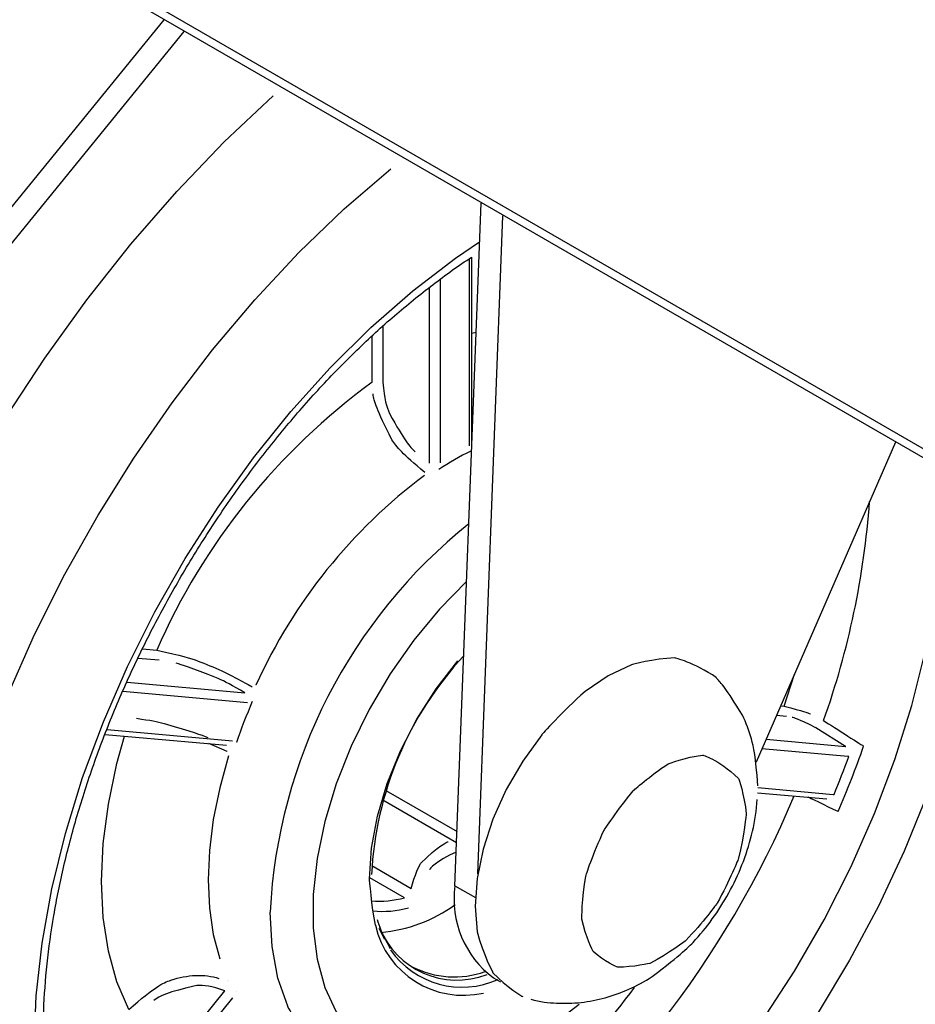
# Model space of a CAD drawing. Extents: x -80 to 418, y -365 to -31.
# Drawn here: x 163 to 167, y -239 to -235 of the extents above; entities that cross this region are included whole.
import ezdxf

# ---------------------------------------------------------------- set-up
doc = ezdxf.new("R2010")
doc.units = 0
doc.header["$MEASUREMENT"] = 0
doc.layers.add('Layer 1', color=7, linetype='Continuous')

# ---------------------------------------------------------------- blocks, each defined once
blk = doc.blocks.new('block 4270')
at = {"layer": 'Layer 1', "color": 7, "lineweight": 30, "true_color": 0xffffff}
blk.add_lwpolyline([(158.2809, -231.618), (183.5001, -246.1767)], dxfattribs=at)
blk = doc.blocks.new('block 6246')
at = {"layer": 'Layer 1', "color": 7, "lineweight": 30, "true_color": 0xffffff}
blk.add_lwpolyline([(183.4792, -246.1306), (158.26, -231.5719)], dxfattribs=at)
blk = doc.blocks.new('block 14978')
at = {"layer": 'Layer 1', "color": 7, "lineweight": 30, "true_color": 0xffffff}
blk.add_open_spline([(165.1446, -238.519), (165.18, -238.5307), (165.2118, -238.5333), (165.2435, -238.5345), (165.2748, -238.5356), (165.306, -238.5352), (165.3368, -238.5319), (165.368, -238.5286), (165.3989, -238.5225), (165.4291, -238.5141), (165.4601, -238.5055), (165.4904, -238.4945), (165.5197, -238.4813), (165.5504, -238.4676), (165.58, -238.4515), (165.6085, -238.4334), (165.7229, -238.3458), (165.7499, -238.3196), (165.7753, -238.2915), (165.8011, -238.263), (165.8253, -238.2326), (165.8475, -238.2007), (165.87, -238.1686), (165.8905, -238.135), (165.9089, -238.1003), (165.9276, -238.0652), (165.944, -238.029), (165.9579, -237.9921), (165.9722, -237.9543), (165.9838, -237.9159), (165.9928, -237.8771), (166.0022, -237.837), (166.0086, -237.7965), (166.0112, -237.7561)], degree=3, knots=[0, 0, 0, 0, 1, 1, 1, 2, 2, 2, 3, 3, 3, 4, 4, 4, 5, 5, 5, 6, 6, 6, 7, 7, 7, 8, 8, 8, 9, 9, 9, 10, 10, 10, 11, 11, 11, 11], dxfattribs=at)
blk = doc.blocks.new('block 14979')
at = {"layer": 'Layer 1', "color": 7, "lineweight": 30, "true_color": 0xffffff}
blk.add_open_spline([(166.0132, -237.7029), (166.0049, -237.5891), (165.9982, -237.556), (165.9888, -237.5238), (165.9798, -237.4926), (165.9684, -237.4622), (165.9546, -237.4328), (165.8909, -237.3297), (165.8732, -237.3103), (165.8555, -237.2908)], degree=3, knots=[0, 0, 0, 0, 1, 1, 1, 2, 2, 2, 3, 3, 3, 3], dxfattribs=at)
blk = doc.blocks.new('block 14980')
at = {"layer": 'Layer 1', "color": 7, "lineweight": 30, "true_color": 0xffffff}
blk.add_lwpolyline([(164.5898, -237.7211), (164.8624, -237.8784)], dxfattribs=at)
blk = doc.blocks.new('block 14981')
at = {"layer": 'Layer 1', "color": 7, "lineweight": 30, "true_color": 0xffffff}
blk.add_open_spline([(163.3648, -240.7875), (163.4106, -240.7977), (163.4563, -240.8078), (163.5029, -240.8152), (163.5596, -240.8242), (163.6174, -240.8291), (163.6757, -240.8315), (163.7348, -240.8338), (163.7943, -240.8336), (163.8542, -240.8304), (163.9151, -240.8272), (163.9763, -240.8209), (164.0378, -240.8118), (164.1003, -240.8026), (164.1629, -240.7904), (164.2257, -240.7755), (164.2894, -240.7603), (164.3531, -240.7423), (164.4169, -240.7214), (164.4814, -240.7004), (164.5459, -240.6765), (164.6103, -240.6498), (164.6751, -240.623), (164.7399, -240.5933), (164.8044, -240.561), (164.8693, -240.5286), (164.9339, -240.4935), (164.9982, -240.4558), (165.0627, -240.418), (165.1268, -240.3776), (165.1904, -240.3347), (165.2541, -240.2919), (165.3173, -240.2465), (165.3799, -240.1988), (165.4424, -240.1512), (165.5044, -240.1012), (165.5657, -240.049), (165.6268, -239.9969), (165.6873, -239.9426), (165.7469, -239.8862), (165.8064, -239.8299), (165.8651, -239.7715), (165.9228, -239.7113), (165.9804, -239.6511), (166.037, -239.589), (166.0925, -239.5252), (166.148, -239.4615), (166.2023, -239.396), (166.2554, -239.329), (166.3084, -239.2621), (166.3602, -239.1936), (166.4107, -239.1237), (166.461, -239.0539), (166.5101, -238.9826), (166.5576, -238.9102), (166.6051, -238.8379), (166.6512, -238.7643), (166.6956, -238.6897), (166.74, -238.6152), (166.7829, -238.5396), (166.824, -238.4632), (166.8651, -238.3868), (166.9045, -238.3096), (166.9421, -238.2318), (166.9797, -238.1539), (167.0155, -238.0754), (167.0494, -237.9966), (167.0833, -237.9176), (167.1153, -237.8382), (167.1453, -237.7587), (167.1754, -237.679), (167.2034, -237.5991), (167.2293, -237.5192), (167.2552, -237.4392), (167.279, -237.3591), (167.3009, -237.2792), (167.3229, -237.1991), (167.343, -237.1192), (167.3597, -237.0398), (167.371, -236.9863), (167.3807, -236.9331), (167.3903, -236.8798)], degree=3, knots=[0, 0, 0, 0, 1, 1, 1, 2, 2, 2, 3, 3, 3, 4, 4, 4, 5, 5, 5, 6, 6, 6, 7, 7, 7, 8, 8, 8, 9, 9, 9, 10, 10, 10, 11, 11, 11, 12, 12, 12, 13, 13, 13, 14, 14, 14, 15, 15, 15, 16, 16, 16, 17, 17, 17, 18, 18, 18, 19, 19, 19, 20, 20, 20, 21, 21, 21, 22, 22, 22, 23, 23, 23, 24, 24, 24, 25, 25, 25, 26, 26, 26, 27, 27, 27, 27], dxfattribs=at)
blk = doc.blocks.new('block 14985')
at = {"layer": 'Layer 1', "color": 7, "lineweight": 30, "true_color": 0xffffff}
blk.add_open_spline([(163.7123, -239.7015), (163.6279, -239.6418), (163.599, -239.6136), (163.5715, -239.5832), (163.5443, -239.5531), (163.5184, -239.5207), (163.4944, -239.4857), (163.4706, -239.4511), (163.4487, -239.4139), (163.4286, -239.3742), (163.4087, -239.335), (163.3906, -239.2935), (163.3745, -239.2497), (163.3585, -239.2063), (163.3444, -239.1607), (163.3322, -239.113), (163.3202, -239.0656), (163.3101, -239.0162), (163.3021, -238.965), (163.2941, -238.9139), (163.2882, -238.861), (163.2843, -238.8066), (163.2808, -238.757), (163.2791, -238.7061), (163.2791, -238.6541), (163.2791, -238.6242), (163.2797, -238.594), (163.2808, -238.5634), (163.283, -238.5049), (163.2874, -238.4452), (163.2939, -238.3845), (163.3003, -238.3237), (163.309, -238.2619), (163.3197, -238.1994), (163.3304, -238.1368), (163.3432, -238.0734), (163.3581, -238.0095), (163.373, -237.9456), (163.39, -237.8811), (163.409, -237.8164), (163.428, -237.7516), (163.449, -237.6866), (163.472, -237.6215), (163.4949, -237.5564), (163.5198, -237.4913), (163.5466, -237.4264), (163.5734, -237.3615), (163.602, -237.2968), (163.6323, -237.2326), (163.6627, -237.1684), (163.6948, -237.1047), (163.7285, -237.0417), (163.7623, -236.9787), (163.7976, -236.9164), (163.8345, -236.8551), (163.8713, -236.7938), (163.9096, -236.7334), (163.9493, -236.6743), (163.9889, -236.6152), (164.0299, -236.5572), (164.0721, -236.5007), (164.1143, -236.4442), (164.1576, -236.3891), (164.202, -236.3357), (164.2463, -236.2823), (164.2916, -236.2305), (164.3378, -236.1805), (164.3839, -236.1306), (164.4308, -236.0825), (164.4784, -236.0364), (164.526, -235.9903), (164.5742, -235.9461), (164.6228, -235.9044), (164.6714, -235.8627), (164.7205, -235.8233), (164.7698, -235.7855), (164.819, -235.7477), (164.8685, -235.7113), (164.918, -235.6805)], degree=3, knots=[0, 0, 0, 0, 1, 1, 1, 2, 2, 2, 3, 3, 3, 4, 4, 4, 5, 5, 5, 6, 6, 6, 7, 7, 7, 8, 8, 8, 9, 9, 9, 10, 10, 10, 11, 11, 11, 12, 12, 12, 13, 13, 13, 14, 14, 14, 15, 15, 15, 16, 16, 16, 17, 17, 17, 18, 18, 18, 19, 19, 19, 20, 20, 20, 21, 21, 21, 22, 22, 22, 23, 23, 23, 24, 24, 24, 25, 25, 25, 26, 26, 26, 26], dxfattribs=at)
blk = doc.blocks.new('block 14986')
at = {"layer": 'Layer 1', "color": 7, "lineweight": 30, "true_color": 0xffffff}
blk.add_lwpolyline([(163.516, -237.5063), (163.9801, -237.5478)], dxfattribs=at)
blk = doc.blocks.new('block 14989')
at = {"layer": 'Layer 1', "color": 7, "lineweight": 30, "true_color": 0xffffff}
blk.add_lwpolyline([(164.919, -236.3904), (164.919, -235.6799)], dxfattribs=at)
blk = doc.blocks.new('block 14990')
at = {"layer": 'Layer 1', "color": 7, "lineweight": 30, "true_color": 0xffffff}
blk.add_open_spline([(164.6076, -238.3265), (164.5726, -238.2645), (164.5655, -238.2404), (164.5584, -238.2164)], degree=3, dxfattribs=at)
blk = doc.blocks.new('block 14991')
at = {"layer": 'Layer 1', "color": 7, "lineweight": 30, "true_color": 0xffffff}
blk.add_lwpolyline([(164.53, -238.0845), (164.53, -238.0845)], dxfattribs=at)
blk = doc.blocks.new('block 14995')
at = {"layer": 'Layer 1', "color": 7, "lineweight": 30, "true_color": 0xffffff}
blk.add_lwpolyline([(164.8608, -237.9208), (164.5786, -237.7578)], dxfattribs=at)
blk = doc.blocks.new('block 14997')
at = {"layer": 'Layer 1', "color": 7, "lineweight": 30, "true_color": 0xffffff}
blk.add_lwpolyline([(166.0122, -237.7295), (166.2778, -237.7533)], dxfattribs=at)
blk = doc.blocks.new('block 15000')
at = {"layer": 'Layer 1', "color": 7, "lineweight": 30, "true_color": 0xffffff}
blk.add_lwpolyline([(165.0014, -238.4378), (165.0288, -238.4536)], dxfattribs=at)
blk = doc.blocks.new('block 15002')
at = {"layer": 'Layer 1', "color": 7, "lineweight": 30, "true_color": 0xffffff}
blk.add_lwpolyline([(163.7399, -234.7725), (163.0636, -235.6025)], dxfattribs=at)
blk = doc.blocks.new('block 15003')
at = {"layer": 'Layer 1', "color": 7, "lineweight": 30, "true_color": 0xffffff}
blk.add_lwpolyline([(163.8169, -234.8169), (163.115, -235.6783)], dxfattribs=at)
blk = doc.blocks.new('block 15027')
at = {"layer": 'Layer 1', "color": 7, "lineweight": 30, "true_color": 0xffffff}
blk.add_open_spline([(165.8557, -237.2893), (165.7683, -237.2305), (165.6955, -237.2137), (165.6955, -237.2137), (165.6151, -237.2168), (165.5293, -237.2398), (165.5293, -237.2398), (165.5293, -237.2398), (165.4409, -237.2819), (165.4409, -237.2819), (165.4409, -237.2819), (165.3524, -237.3419), (165.3524, -237.3419), (165.2667, -237.418), (165.1862, -237.5077), (165.1862, -237.5077), (165.1862, -237.5077), (165.1135, -237.6085), (165.1135, -237.6085), (165.1135, -237.6085), (165.0507, -237.7173), (165.0507, -237.7173), (165.0507, -237.7173), (164.9998, -237.8306), (164.9998, -237.8306), (164.9998, -237.8306), (164.9623, -237.9452), (164.9623, -237.9452), (164.9623, -237.9452), (164.9393, -238.0575), (164.9393, -238.0575), (164.9393, -238.0575), (164.9315, -238.1641), (164.9315, -238.1641), (164.9315, -238.1641), (164.9393, -238.2618), (164.9393, -238.2618), (164.9623, -238.3475), (164.9998, -238.4188), (164.9998, -238.4188), (165.0507, -238.4734), (165.1135, -238.5096), (165.1135, -238.5096)], degree=3, knots=[0, 0, 0, 0, 1, 1, 1, 2, 2, 2, 3, 3, 3, 4, 4, 4, 5, 5, 5, 6, 6, 6, 7, 7, 7, 8, 8, 8, 9, 9, 9, 10, 10, 10, 11, 11, 11, 12, 12, 12, 13, 13, 13, 14, 14, 14, 14], dxfattribs=at)
blk = doc.blocks.new('block 15028')
at = {"layer": 'Layer 1', "color": 7, "lineweight": 30, "true_color": 0xffffff}
blk.add_open_spline([(165.9688, -237.8107), (165.9615, -237.7366), (165.9397, -237.6746), (165.9397, -237.6746), (165.8576, -237.5973), (165.8012, -237.5857), (165.8012, -237.5857), (165.7378, -237.5931), (165.6705, -237.6192), (165.6705, -237.6192), (165.6024, -237.6628), (165.5367, -237.7218), (165.5367, -237.7218), (165.4764, -237.7935), (165.4244, -237.8745), (165.4244, -237.8745), (165.3831, -237.961), (165.3545, -238.049), (165.3545, -238.049), (165.3398, -238.1344), (165.3398, -238.2132), (165.3398, -238.2132), (165.3545, -238.2817), (165.3831, -238.3366), (165.3831, -238.3366), (165.4244, -238.3755), (165.4764, -238.3965), (165.4764, -238.3965), (165.5367, -238.3986), (165.6024, -238.3817), (165.6024, -238.3817), (165.6705, -238.3466), (165.7378, -238.295), (165.7378, -238.295), (165.8012, -238.2293), (165.8576, -238.1525), (165.8576, -238.1525), (165.9045, -238.0682), (165.9397, -237.9805), (165.9397, -237.9805), (165.9615, -237.8932), (165.9688, -237.8107), (165.9688, -237.8107)], degree=3, knots=[0, 0, 0, 0, 1, 1, 1, 2, 2, 2, 3, 3, 3, 4, 4, 4, 5, 5, 5, 6, 6, 6, 7, 7, 7, 8, 8, 8, 9, 9, 9, 10, 10, 10, 11, 11, 11, 12, 12, 12, 13, 13, 13, 14, 14, 14, 14], dxfattribs=at)
blk = doc.blocks.new('block 15032')
at = {"layer": 'Layer 1', "color": 7, "lineweight": 30, "true_color": 0xffffff}
blk.add_open_spline([(166.3208, -237.8019), (166.3561, -237.7194), (166.3886, -237.6358), (166.4181, -237.5511)], degree=3, dxfattribs=at)
blk = doc.blocks.new('block 15033')
at = {"layer": 'Layer 1', "color": 7, "lineweight": 30, "true_color": 0xffffff}
blk.add_open_spline([(166.2649, -237.4536), (166.3076, -237.4807), (166.4181, -237.5511), (166.4181, -237.5511)], degree=3, dxfattribs=at)
blk = doc.blocks.new('block 15034')
at = {"layer": 'Layer 1', "color": 7, "lineweight": 30, "true_color": 0xffffff}
blk.add_open_spline([(164.5373, -236.1591), (164.1767, -236.4219), (163.8924, -236.7756), (163.7132, -237.1842)], degree=3, dxfattribs=at)
blk = doc.blocks.new('block 15035')
at = {"layer": 'Layer 1', "color": 7, "lineweight": 30, "true_color": 0xffffff}
blk.add_lwpolyline([(164.0037, -237.5304), (164.0037, -237.5304)], dxfattribs=at)
blk = doc.blocks.new('block 15036')
at = {"layer": 'Layer 1', "color": 7, "lineweight": 30, "true_color": 0xffffff}
blk.add_lwpolyline([(164.0789, -237.3807), (164.0789, -237.3807)], dxfattribs=at)
blk = doc.blocks.new('block 15037')
at = {"layer": 'Layer 1', "color": 7, "lineweight": 30, "true_color": 0xffffff}
blk.add_open_spline([(164.0789, -237.3807), (164.0565, -237.4323), (164.0362, -237.4846), (164.0179, -237.5378)], degree=3, dxfattribs=at)
blk = doc.blocks.new('block 15038')
at = {"layer": 'Layer 1', "color": 7, "lineweight": 30, "true_color": 0xffffff}
blk.add_lwpolyline([(164.06, -237.3852), (164.06, -237.3852)], dxfattribs=at)
blk = doc.blocks.new('block 15039')
at = {"layer": 'Layer 1', "color": 7, "lineweight": 30, "true_color": 0xffffff}
blk.add_open_spline([(164.0506, -237.3467), (164.0015, -237.3181), (163.975, -237.3047), (163.9479, -237.2923), (163.8379, -237.2486), (163.811, -237.2401), (163.7873, -237.2344)], degree=3, knots=[0, 0, 0, 0, 1, 1, 1, 2, 2, 2, 2], dxfattribs=at)
blk = doc.blocks.new('block 15040')
at = {"layer": 'Layer 1', "color": 7, "lineweight": 30, "true_color": 0xffffff}
blk.add_lwpolyline([(163.7132, -237.1842), (163.7132, -237.1842)], dxfattribs=at)
blk = doc.blocks.new('block 15041')
at = {"layer": 'Layer 1', "color": 7, "lineweight": 30, "true_color": 0xffffff}
blk.add_open_spline([(164.739, -236.5036), (164.653, -236.4325), (164.6317, -236.4065), (164.6132, -236.3789), (164.5542, -236.2625), (164.5452, -236.2321), (164.5411, -236.2036)], degree=3, knots=[0, 0, 0, 0, 1, 1, 1, 2, 2, 2, 2], dxfattribs=at)
blk = doc.blocks.new('block 15042')
at = {"layer": 'Layer 1', "color": 7, "lineweight": 30, "true_color": 0xffffff}
blk.add_lwpolyline([(164.7381, -236.5152), (164.7381, -236.5152)], dxfattribs=at)
blk = doc.blocks.new('block 15043')
at = {"layer": 'Layer 1', "color": 7, "lineweight": 30, "true_color": 0xffffff}
blk.add_open_spline([(164.7381, -236.5152), (164.4587, -236.724), (164.2367, -237.0002), (164.0928, -237.318)], degree=3, dxfattribs=at)
blk = doc.blocks.new('block 15044')
at = {"layer": 'Layer 1', "color": 7, "lineweight": 30, "true_color": 0xffffff}
blk.add_lwpolyline([(164.0789, -237.3247), (164.0789, -237.3247)], dxfattribs=at)
blk = doc.blocks.new('block 15045')
at = {"layer": 'Layer 1', "color": 7, "lineweight": 30, "true_color": 0xffffff}
blk.add_open_spline([(163.7132, -237.1842), (163.8109, -237.2046), (163.8408, -237.2142), (163.8712, -237.2255), (163.9016, -237.2366), (163.9325, -237.2494), (163.9627, -237.2633), (164.0591, -237.3129), (164.069, -237.3188), (164.0789, -237.3247)], degree=3, knots=[0, 0, 0, 0, 1, 1, 1, 2, 2, 2, 3, 3, 3, 3], dxfattribs=at)
blk = doc.blocks.new('block 15047')
at = {"layer": 'Layer 1', "color": 7, "lineweight": 30, "true_color": 0xffffff}
blk.add_lwpolyline([(164.0179, -238.4901), (164.0179, -238.4901)], dxfattribs=at)
blk = doc.blocks.new('block 15048')
at = {"layer": 'Layer 1', "color": 7, "lineweight": 30, "true_color": 0xffffff}
blk.add_lwpolyline([(163.9879, -238.4489), (163.9879, -238.4489)], dxfattribs=at)
blk = doc.blocks.new('block 15049')
at = {"layer": 'Layer 1', "color": 7, "lineweight": 30, "true_color": 0xffffff}
blk.add_lwpolyline([(163.9879, -237.5884), (163.9542, -237.7114), (163.9298, -237.8324), (163.9151, -237.9502), (163.9102, -238.0634), (163.9151, -238.1711), (163.9298, -238.2719), (163.9542, -238.3648)], dxfattribs=at)
blk = doc.blocks.new('block 15050')
at = {"layer": 'Layer 1', "color": 7, "lineweight": 30, "true_color": 0xffffff}
blk.add_lwpolyline([(164.0179, -237.5378), (164.0179, -237.5378)], dxfattribs=at)
blk = doc.blocks.new('block 15051')
at = {"layer": 'Layer 1', "color": 7, "lineweight": 30, "true_color": 0xffffff}
blk.add_lwpolyline([(164.0928, -237.318), (164.0928, -237.318)], dxfattribs=at)
blk = doc.blocks.new('block 15052')
at = {"layer": 'Layer 1', "color": 7, "lineweight": 30, "true_color": 0xffffff}
blk.add_lwpolyline([(164.7931, -236.4923), (164.7931, -236.4923)], dxfattribs=at)
blk = doc.blocks.new('block 15053')
at = {"layer": 'Layer 1', "color": 7, "lineweight": 30, "true_color": 0xffffff}
blk.add_open_spline([(164.9149, -236.4219), (164.873, -236.4431), (164.8323, -236.4665), (164.7931, -236.4923)], degree=3, dxfattribs=at)
blk = doc.blocks.new('block 15054')
at = {"layer": 'Layer 1', "color": 7, "lineweight": 30, "true_color": 0xffffff}
blk.add_lwpolyline([(164.9181, -236.4197), (164.9149, -236.4219)], dxfattribs=at)
blk = doc.blocks.new('block 15055')
at = {"layer": 'Layer 1', "color": 7, "lineweight": 30, "true_color": 0xffffff}
blk.add_lwpolyline([(163.6364, -237.4448), (163.6364, -237.4448)], dxfattribs=at)
blk = doc.blocks.new('block 15056')
at = {"layer": 'Layer 1', "color": 7, "lineweight": 30, "true_color": 0xffffff}
blk.add_open_spline([(164.5499, -238.2363), (164.5351, -238.1662), (164.5275, -238.0586), (164.5275, -238.0586), (164.5275, -238.0586), (164.5351, -237.9422), (164.5351, -237.9422), (164.5351, -237.9422), (164.5578, -237.8198), (164.5578, -237.8198), (164.5578, -237.8198), (164.5951, -237.6946), (164.5951, -237.6946), (164.5951, -237.6946), (164.6459, -237.5694), (164.6459, -237.5694), (164.6459, -237.5694), (164.7091, -237.4475), (164.7091, -237.4475), (164.7091, -237.4475), (164.783, -237.3319), (164.783, -237.3319), (164.783, -237.3319), (164.866, -237.2253), (164.866, -237.2253)], degree=3, knots=[0, 0, 0, 0, 1, 1, 1, 2, 2, 2, 3, 3, 3, 4, 4, 4, 5, 5, 5, 6, 6, 6, 7, 7, 7, 8, 8, 8, 8], dxfattribs=at)
blk = doc.blocks.new('block 15057')
at = {"layer": 'Layer 1', "color": 7, "lineweight": 30, "true_color": 0xffffff}
blk.add_open_spline([(164.5781, -236.1585), (164.5847, -236.2245), (164.5926, -236.252), (164.6036, -236.279), (164.6618, -236.382), (164.681, -236.4054), (164.7016, -236.4246)], degree=3, knots=[0, 0, 0, 0, 1, 1, 1, 2, 2, 2, 2], dxfattribs=at)
blk = doc.blocks.new('block 15058')
at = {"layer": 'Layer 1', "color": 7, "lineweight": 30, "true_color": 0xffffff}
blk.add_lwpolyline([(164.7569, -236.4682), (164.7569, -236.4682)], dxfattribs=at)
blk = doc.blocks.new('block 15059')
at = {"layer": 'Layer 1', "color": 7, "lineweight": 30, "true_color": 0xffffff}
blk.add_lwpolyline([(164.7976, -236.4676), (164.7976, -236.4676)], dxfattribs=at)
blk = doc.blocks.new('block 15060')
at = {"layer": 'Layer 1', "color": 7, "lineweight": 30, "true_color": 0xffffff}
blk.add_lwpolyline([(164.9149, -236.4219), (164.9149, -236.4219)], dxfattribs=at)
blk = doc.blocks.new('block 15061')
at = {"layer": 'Layer 1', "color": 7, "lineweight": 30, "true_color": 0xffffff}
blk.add_lwpolyline([(163.9879, -237.5884), (163.9879, -237.5884)], dxfattribs=at)
blk = doc.blocks.new('block 15062')
at = {"layer": 'Layer 1', "color": 7, "lineweight": 30, "true_color": 0xffffff}
blk.add_lwpolyline([(163.9829, -238.4522), (163.9829, -238.4522)], dxfattribs=at)
blk = doc.blocks.new('block 15063')
at = {"layer": 'Layer 1', "color": 7, "lineweight": 30, "true_color": 0xffffff}
blk.add_open_spline([(163.6061, -238.5591), (163.7056, -238.4723), (163.7363, -238.4572), (163.7676, -238.4467), (163.7989, -238.4361), (163.8308, -238.4301), (163.8621, -238.4288), (163.8933, -238.4276), (163.9239, -238.4312), (163.9514, -238.4401)], degree=3, knots=[0, 0, 0, 0, 1, 1, 1, 2, 2, 2, 3, 3, 3, 3], dxfattribs=at)
blk = doc.blocks.new('block 15064')
at = {"layer": 'Layer 1', "color": 7, "lineweight": 30, "true_color": 0xffffff}
blk.add_lwpolyline([(164.0506, -237.3467), (164.0506, -237.3467)], dxfattribs=at)
blk = doc.blocks.new('block 15065')
at = {"layer": 'Layer 1', "color": 7, "lineweight": 30, "true_color": 0xffffff}
blk.add_lwpolyline([(164.5781, -236.1585), (164.5781, -236.1585)], dxfattribs=at)
blk = doc.blocks.new('block 15066')
at = {"layer": 'Layer 1', "color": 7, "lineweight": 30, "true_color": 0xffffff}
blk.add_open_spline([(163.6364, -237.4448), (163.6899, -237.4522), (163.7151, -237.4576), (163.7418, -237.4643), (163.8531, -237.4974), (163.8818, -237.5076), (163.9083, -237.5181)], degree=3, knots=[0, 0, 0, 0, 1, 1, 1, 2, 2, 2, 2], dxfattribs=at)
blk = doc.blocks.new('block 15067')
at = {"layer": 'Layer 1', "color": 7, "lineweight": 30, "true_color": 0xffffff}
blk.add_lwpolyline([(164.5748, -238.2672), (164.5748, -238.2672)], dxfattribs=at)
blk = doc.blocks.new('block 15068')
at = {"layer": 'Layer 1', "color": 7, "lineweight": 30, "true_color": 0xffffff}
blk.add_open_spline([(164.8881, -237.2056), (164.676, -237.4344), (164.5511, -237.7305), (164.5352, -238.042)], degree=3, dxfattribs=at)
blk = doc.blocks.new('block 15069')
at = {"layer": 'Layer 1', "color": 7, "lineweight": 30, "true_color": 0xffffff}
blk.add_lwpolyline([(164.5629, -238.2479), (164.5847, -238.2895)], dxfattribs=at)
blk = doc.blocks.new('block 15070')
at = {"layer": 'Layer 1', "color": 7, "lineweight": 30, "true_color": 0xffffff}
blk.add_open_spline([(164.6906, -238.3953), (164.7771, -238.4397), (164.8782, -238.4465), (164.9699, -238.4141)], degree=3, dxfattribs=at)
blk = doc.blocks.new('block 15071')
at = {"layer": 'Layer 1', "color": 7, "lineweight": 30, "true_color": 0xffffff}
blk.add_open_spline([(164.5706, -238.2642), (164.6734, -238.2547), (164.7718, -238.2179), (164.8556, -238.1578)], degree=3, dxfattribs=at)
blk = doc.blocks.new('block 15072')
at = {"layer": 'Layer 1', "color": 7, "lineweight": 30, "true_color": 0xffffff}
blk.add_lwpolyline([(164.739, -236.5036), (164.739, -236.5036)], dxfattribs=at)
blk = doc.blocks.new('block 15073')
at = {"layer": 'Layer 1', "color": 7, "lineweight": 30, "true_color": 0xffffff}
blk.add_lwpolyline([(164.6765, -238.1698), (164.6765, -238.1698)], dxfattribs=at)
blk = doc.blocks.new('block 15074')
at = {"layer": 'Layer 1', "color": 7, "lineweight": 30, "true_color": 0xffffff}
blk.add_open_spline([(163.9733, -238.4876), (163.922, -238.4694), (163.8944, -238.4661), (163.8664, -238.4672), (163.7532, -238.4931), (163.7257, -238.5068), (163.7016, -238.5244)], degree=3, knots=[0, 0, 0, 0, 1, 1, 1, 2, 2, 2, 2], dxfattribs=at)
blk = doc.blocks.new('block 15075')
at = {"layer": 'Layer 1', "color": 7, "lineweight": 30, "true_color": 0xffffff}
blk.add_lwpolyline([(164.0037, -238.5139), (164.0037, -238.5139)], dxfattribs=at)
blk = doc.blocks.new('block 15077')
at = {"layer": 'Layer 1', "color": 7, "lineweight": 30, "true_color": 0xffffff}
blk.add_lwpolyline([(164.0179, -238.4901), (164.0179, -238.4901)], dxfattribs=at)
blk = doc.blocks.new('block 15079')
at = {"layer": 'Layer 1', "color": 7, "lineweight": 30, "true_color": 0xffffff}
blk.add_lwpolyline([(163.9733, -238.4876), (163.9733, -238.4876)], dxfattribs=at)
blk = doc.blocks.new('block 15082')
at = {"layer": 'Layer 1', "color": 7, "lineweight": 30, "true_color": 0xffffff}
blk.add_open_spline([(164.5346, -238.1428), (164.5771, -238.147), (164.62, -238.1431), (164.661, -238.1312)], degree=3, dxfattribs=at)
blk = doc.blocks.new('block 15083')
at = {"layer": 'Layer 1', "color": 7, "lineweight": 30, "true_color": 0xffffff}
blk.add_lwpolyline([(164.6765, -238.1698), (164.6765, -238.1698)], dxfattribs=at)
blk = doc.blocks.new('block 15084')
at = {"layer": 'Layer 1', "color": 7, "lineweight": 30, "true_color": 0xffffff}
blk.add_lwpolyline([(164.6872, -238.0959), (164.6872, -238.0959)], dxfattribs=at)
blk = doc.blocks.new('block 15085')
at = {"layer": 'Layer 1', "color": 7, "lineweight": 30, "true_color": 0xffffff}
blk.add_lwpolyline([(164.661, -238.1312), (164.661, -238.1312)], dxfattribs=at)
blk = doc.blocks.new('block 15086')
at = {"layer": 'Layer 1', "color": 7, "lineweight": 30, "true_color": 0xffffff}
blk.add_open_spline([(166.1136, -237.3988), (166.1899, -237.4176), (166.2025, -237.4224), (166.2148, -237.4278)], degree=3, dxfattribs=at)
blk = doc.blocks.new('block 15093')
at = {"layer": 'Layer 1', "color": 7, "lineweight": 30, "true_color": 0xffffff}
blk.add_lwpolyline([(166.3613, -237.5907), (166.3578, -237.5906)], dxfattribs=at)
blk = doc.blocks.new('block 15094')
at = {"layer": 'Layer 1', "color": 7, "lineweight": 30, "true_color": 0xffffff}
blk.add_open_spline([(166.3048, -237.7364), (166.3246, -237.6882), (166.3435, -237.6396), (166.3613, -237.5907)], degree=3, dxfattribs=at)
blk = doc.blocks.new('block 15095')
at = {"layer": 'Layer 1', "color": 7, "lineweight": 30, "true_color": 0xffffff}
blk.add_lwpolyline([(166.3014, -237.7358), (166.3048, -237.7364)], dxfattribs=at)
blk = doc.blocks.new('block 15097')
at = {"layer": 'Layer 1', "color": 7, "lineweight": 30, "true_color": 0xffffff}
blk.add_open_spline([(166.2357, -237.4806), (166.1615, -237.4459), (166.1525, -237.4431), (166.1446, -237.4412)], degree=3, dxfattribs=at)
blk = doc.blocks.new('block 15098')
at = {"layer": 'Layer 1', "color": 7, "lineweight": 30, "true_color": 0xffffff}
blk.add_lwpolyline([(166.3484, -237.5522), (166.2357, -237.4806)], dxfattribs=at)
blk = doc.blocks.new('block 15099')
at = {"layer": 'Layer 1', "color": 7, "lineweight": 30, "true_color": 0xffffff}
blk.add_lwpolyline([(166.3578, -237.5906), (166.3578, -237.5906)], dxfattribs=at)
blk = doc.blocks.new('block 15106')
at = {"layer": 'Layer 1', "color": 7, "lineweight": 30, "true_color": 0xffffff}
blk.add_lwpolyline([(166.1136, -237.3988), (166.1136, -237.3988)], dxfattribs=at)
blk = doc.blocks.new('block 15107')
at = {"layer": 'Layer 1', "color": 7, "lineweight": 30, "true_color": 0xffffff}
blk.add_lwpolyline([(166.4181, -237.5511), (166.4181, -237.5511)], dxfattribs=at)
blk = doc.blocks.new('block 15108')
at = {"layer": 'Layer 1', "color": 7, "lineweight": 30, "true_color": 0xffffff}
blk.add_lwpolyline([(166.3048, -237.7364), (166.3048, -237.7364)], dxfattribs=at)
blk = doc.blocks.new('block 15109')
at = {"layer": 'Layer 1', "color": 7, "lineweight": 30, "true_color": 0xffffff}
blk.add_lwpolyline([(166.2357, -237.4806), (166.2357, -237.4806)], dxfattribs=at)
blk = doc.blocks.new('block 15110')
at = {"layer": 'Layer 1', "color": 7, "lineweight": 30, "true_color": 0xffffff}
blk.add_lwpolyline([(166.3503, -237.5523), (166.3503, -237.5523)], dxfattribs=at)
blk = doc.blocks.new('block 15111')
at = {"layer": 'Layer 1', "color": 7, "lineweight": 30, "true_color": 0xffffff}
blk.add_lwpolyline([(166.3484, -237.5522), (166.3503, -237.5523)], dxfattribs=at)
blk = doc.blocks.new('block 15112')
at = {"layer": 'Layer 1', "color": 7, "lineweight": 30, "true_color": 0xffffff}
blk.add_lwpolyline([(166.3613, -237.5907), (166.3613, -237.5907)], dxfattribs=at)
blk = doc.blocks.new('block 15113')
at = {"layer": 'Layer 1', "color": 7, "lineweight": 30, "true_color": 0xffffff}
blk.add_lwpolyline([(166.5394, -236.3886), (166.0066, -237.6127)], dxfattribs=at)
blk = doc.blocks.new('block 15114')
at = {"layer": 'Layer 1', "color": 7, "lineweight": 30, "true_color": 0xffffff}
blk.add_lwpolyline([(164.9419, -238.0399), (165.0381, -235.5219)], dxfattribs=at)
blk = doc.blocks.new('block 15115')
at = {"layer": 'Layer 1', "color": 7, "lineweight": 30, "true_color": 0xffffff}
blk.add_lwpolyline([(164.8545, -238.0856), (164.9542, -235.4735)], dxfattribs=at)
blk = doc.blocks.new('block 15116')
at = {"layer": 'Layer 1', "color": 7, "lineweight": 30, "true_color": 0xffffff}
blk.add_open_spline([(164.8545, -238.0856), (164.8355, -238.221), (164.8918, -238.356), (165.0014, -238.4378)], degree=3, dxfattribs=at)
blk = doc.blocks.new('block 15121')
at = {"layer": 'Layer 1', "color": 7, "lineweight": 30, "true_color": 0xffffff}
blk.add_lwpolyline([(162.79, -238.9648), (162.7974, -238.7493), (162.8195, -238.5267), (162.8561, -238.2983), (162.907, -238.0659), (162.9719, -237.8307), (163.0504, -237.5944), (163.142, -237.3584), (163.246, -237.1243), (163.3618, -236.8937), (163.4886, -236.668), (163.6257, -236.4487), (163.7721, -236.2372), (163.9268, -236.0348), (164.0889, -235.843), (164.2574, -235.6629), (164.431, -235.4957), (164.6088, -235.3424)], dxfattribs=at)
blk = doc.blocks.new('block 15122')
at = {"layer": 'Layer 1', "color": 7, "lineweight": 30, "true_color": 0xffffff}
blk.add_lwpolyline([(167.3009, -236.8282), (167.2711, -237.0062), (167.2202, -237.2387), (167.1553, -237.4739), (167.0768, -237.7102), (166.9852, -237.9462), (166.8812, -238.1802), (166.7654, -238.4109), (166.6386, -238.6366), (166.5015, -238.8559), (166.3551, -239.0674), (166.2004, -239.2697), (166.0383, -239.4616), (165.8698, -239.6417), (165.6961, -239.8089), (165.5184, -239.9621), (165.3376, -240.1004), (165.1551, -240.2228), (164.972, -240.3285), (164.7895, -240.4168), (164.6088, -240.4872), (164.431, -240.5392), (164.2574, -240.5726), (164.0889, -240.5869), (163.9268, -240.5823), (163.7721, -240.5586), (163.6257, -240.5161), (163.4886, -240.455), (163.3618, -240.3757), (163.246, -240.2788), (163.142, -240.1648), (163.0504, -240.0346), (162.9719, -239.8889), (162.907, -239.7287), (162.8561, -239.555), (162.8195, -239.369), (162.7974, -239.1718), (162.79, -238.9648)], dxfattribs=at)
blk = doc.blocks.new('block 15123')
at = {"layer": 'Layer 1', "color": 7, "lineweight": 30, "true_color": 0xffffff}
blk.add_lwpolyline([(162.2773, -238.9988), (162.2848, -238.7682), (162.3073, -238.5303), (162.3447, -238.2865), (162.3966, -238.0382), (162.4629, -237.7869), (162.5431, -237.534), (162.6367, -237.281), (162.7433, -237.0295), (162.8622, -236.7808), (162.9926, -236.5365), (163.1339, -236.2979), (163.2851, -236.0665), (163.4455, -235.8437), (163.614, -235.6307), (163.7897, -235.4288), (163.9716, -235.2392), (164.1585, -235.063)], dxfattribs=at)
blk = doc.blocks.new('block 15127')
at = {"layer": 'Layer 1', "color": 7, "lineweight": 30, "true_color": 0xffffff}
blk.add_lwpolyline([(163.2443, -238.7025), (163.2519, -238.5071), (163.2744, -238.3047), (163.3118, -238.0968), (163.3637, -237.8852), (163.4297, -237.6717), (163.5092, -237.4581), (163.6016, -237.246), (163.7061, -237.0374), (163.8219, -236.8338), (163.9479, -236.637), (164.0832, -236.4486), (164.2266, -236.2702), (164.377, -236.1032), (164.533, -235.9491), (164.6935, -235.8091), (164.857, -235.6844), (164.9486, -235.6221)], dxfattribs=at)
blk = doc.blocks.new('block 15128')
at = {"layer": 'Layer 1', "color": 7, "lineweight": 30, "true_color": 0xffffff}
blk.add_lwpolyline([(166.8828, -236.5868), (166.881, -236.6988), (166.8659, -236.8979), (166.8359, -237.1033), (166.7912, -237.3132), (166.7322, -237.526), (166.6594, -237.7398), (166.5734, -237.9528), (166.4748, -238.1634), (166.3646, -238.3697), (166.2435, -238.5701), (166.1127, -238.7629), (165.9732, -238.9465), (165.8262, -239.1194), (165.6728, -239.2801), (165.5144, -239.4273), (165.3523, -239.5598), (165.1877, -239.6765), (165.0222, -239.7765), (164.857, -239.8588), (164.6935, -239.9228), (164.533, -239.9681), (164.377, -239.9941), (164.2266, -240.0007), (164.0832, -239.9879), (163.9479, -239.9557), (163.8219, -239.9045), (163.7061, -239.8345), (163.6016, -239.7465), (163.5092, -239.6412), (163.4297, -239.5193), (163.3637, -239.382), (163.3118, -239.2304), (163.2744, -239.0656), (163.2519, -238.8892), (163.2443, -238.7025)], dxfattribs=at)
blk = doc.blocks.new('block 15129')
at = {"layer": 'Layer 1', "color": 7, "lineweight": 30, "true_color": 0xffffff}
blk.add_lwpolyline([(163.7111, -239.7035), (163.8149, -239.7625), (163.9383, -239.8095), (164.0705, -239.8378), (164.2106, -239.847), (164.3572, -239.8371), (164.5092, -239.8082), (164.6652, -239.7605), (164.824, -239.6944), (164.9841, -239.6105), (165.1443, -239.5095), (165.303, -239.3923), (165.4591, -239.2599), (165.6111, -239.1133), (165.7577, -238.9539), (165.8978, -238.7829), (166.03, -238.602), (166.1534, -238.4125), (166.2667, -238.2162), (166.3691, -238.0146), (166.4597, -237.8096), (166.5377, -237.6029), (166.6025, -237.3962), (166.6534, -237.1912), (166.6901, -236.9898), (166.7123, -236.7937), (166.7197, -236.6045), (166.7168, -236.491)], dxfattribs=at)
blk = doc.blocks.new('block 15132')
at = {"layer": 'Layer 1', "color": 7, "lineweight": 30, "true_color": 0xffffff}
blk.add_open_spline([(164.919, -239.319), (165.4631, -238.9124), (165.8888, -238.3681), (166.1522, -237.742)], degree=3, dxfattribs=at)
blk = doc.blocks.new('block 15133')
at = {"layer": 'Layer 1', "color": 7, "lineweight": 30, "true_color": 0xffffff}
blk.add_open_spline([(166.3208, -237.8019), (166.2759, -237.7804), (166.2055, -237.7468), (166.2055, -237.7468)], degree=3, dxfattribs=at)
blk = doc.blocks.new('block 15134')
at = {"layer": 'Layer 1', "color": 7, "lineweight": 30, "true_color": 0xffffff}
blk.add_open_spline([(166.2649, -237.4536), (166.361, -237.1833), (166.4202, -236.9012), (166.4408, -236.6151)], degree=3, dxfattribs=at)
blk = doc.blocks.new('block 15135')
at = {"layer": 'Layer 1', "color": 7, "lineweight": 30, "true_color": 0xffffff}
blk.add_lwpolyline([(164.5373, -236.1591), (164.5373, -235.9826)], dxfattribs=at)
blk = doc.blocks.new('block 15136')
at = {"layer": 'Layer 1', "color": 7, "lineweight": 30, "true_color": 0xffffff}
blk.add_lwpolyline([(163.6592, -237.1794), (163.7132, -237.1842)], dxfattribs=at)
blk = doc.blocks.new('block 15137')
at = {"layer": 'Layer 1', "color": 7, "lineweight": 30, "true_color": 0xffffff}
blk.add_lwpolyline([(163.5232, -237.4874), (164.0037, -237.5304)], dxfattribs=at)
blk = doc.blocks.new('block 15138')
at = {"layer": 'Layer 1', "color": 7, "lineweight": 30, "true_color": 0xffffff}
blk.add_lwpolyline([(164.06, -237.3852), (163.5837, -237.3426)], dxfattribs=at)
blk = doc.blocks.new('block 15139')
at = {"layer": 'Layer 1', "color": 7, "lineweight": 30, "true_color": 0xffffff}
blk.add_lwpolyline([(163.5997, -237.3064), (164.0506, -237.3467)], dxfattribs=at)
blk = doc.blocks.new('block 15140')
at = {"layer": 'Layer 1', "color": 7, "lineweight": 30, "true_color": 0xffffff}
blk.add_lwpolyline([(163.7226, -237.2226), (163.641, -237.2153)], dxfattribs=at)
blk = doc.blocks.new('block 15141')
at = {"layer": 'Layer 1', "color": 7, "lineweight": 30, "true_color": 0xffffff}
blk.add_lwpolyline([(163.9801, -237.5478), (163.9801, -237.5478)], dxfattribs=at)
blk = doc.blocks.new('block 15142')
at = {"layer": 'Layer 1', "color": 7, "lineweight": 30, "true_color": 0xffffff}
blk.add_lwpolyline([(163.6061, -238.5591), (163.5611, -238.4534), (163.5285, -238.3356), (163.5089, -238.2072), (163.5023, -238.0696), (163.5089, -237.9244), (163.5285, -237.7733), (163.5611, -237.618), (163.5898, -237.5129)], dxfattribs=at)
blk = doc.blocks.new('block 15144')
at = {"layer": 'Layer 1', "color": 7, "lineweight": 30, "true_color": 0xffffff}
blk.add_open_spline([(164.899, -236.9208), (164.899, -236.9208), (164.795, -237.0271), (164.795, -237.0271), (164.795, -237.0271), (164.6969, -237.1458), (164.6969, -237.1458), (164.6969, -237.1458), (164.6069, -237.2744), (164.6069, -237.2744), (164.6069, -237.2744), (164.5265, -237.4106), (164.5265, -237.4106), (164.5265, -237.4106), (164.4572, -237.552), (164.4572, -237.552), (164.4572, -237.552), (164.4002, -237.696), (164.4002, -237.696), (164.4002, -237.696), (164.3565, -237.8401), (164.3565, -237.8401), (164.3565, -237.8401), (164.3269, -237.9818), (164.3269, -237.9818), (164.3269, -237.9818), (164.312, -238.1184), (164.312, -238.1184), (164.312, -238.1184), (164.312, -238.2475), (164.312, -238.2475), (164.312, -238.2475), (164.3269, -238.3669), (164.3269, -238.3669), (164.3269, -238.3669), (164.3565, -238.4744), (164.3565, -238.4744), (164.3565, -238.4744), (164.4002, -238.5682), (164.4002, -238.5682), (164.4572, -238.6464), (164.5265, -238.7077), (164.5265, -238.7077), (164.6069, -238.7511), (164.6969, -238.7757), (164.6969, -238.7757), (164.6969, -238.7757), (164.795, -238.7812), (164.795, -238.7812), (164.795, -238.7812), (164.8994, -238.7673), (164.8994, -238.7673), (164.8994, -238.7673), (165.0082, -238.7345), (165.0082, -238.7345), (165.0082, -238.7345), (165.1195, -238.6832), (165.1195, -238.6832), (165.1195, -238.6832), (165.2312, -238.6143), (165.2312, -238.6143), (165.2312, -238.6143), (165.3296, -238.5392), (165.3296, -238.5392)], degree=3, knots=[0, 0, 0, 0, 1, 1, 1, 2, 2, 2, 3, 3, 3, 4, 4, 4, 5, 5, 5, 6, 6, 6, 7, 7, 7, 8, 8, 8, 9, 9, 9, 10, 10, 10, 11, 11, 11, 12, 12, 12, 13, 13, 13, 14, 14, 14, 15, 15, 15, 16, 16, 16, 17, 17, 17, 18, 18, 18, 19, 19, 19, 20, 20, 20, 21, 21, 21, 21], dxfattribs=at)
blk = doc.blocks.new('block 15145')
at = {"layer": 'Layer 1', "color": 7, "lineweight": 30, "true_color": 0xffffff}
blk.add_open_spline([(164.9074, -236.7003), (164.4533, -237.0644), (164.1766, -237.6052), (164.147, -238.1865)], degree=3, dxfattribs=at)
blk = doc.blocks.new('block 15146')
at = {"layer": 'Layer 1', "color": 7, "lineweight": 30, "true_color": 0xffffff}
blk.add_open_spline([(164.4413, -238.796), (164.4064, -238.7766), (164.3299, -238.717), (164.3299, -238.717), (164.2655, -238.64), (164.2143, -238.5468), (164.2143, -238.5468), (164.2143, -238.5468), (164.1771, -238.4389), (164.1771, -238.4389), (164.1771, -238.4389), (164.1545, -238.3181), (164.1545, -238.3181), (164.1545, -238.3181), (164.147, -238.1865), (164.147, -238.1865)], degree=3, knots=[0, 0, 0, 0, 1, 1, 1, 2, 2, 2, 3, 3, 3, 4, 4, 4, 5, 5, 5, 5], dxfattribs=at)
blk = doc.blocks.new('block 15148')
at = {"layer": 'Layer 1', "color": 7, "lineweight": 30, "true_color": 0xffffff}
blk.add_open_spline([(164.5499, -238.2363), (164.5924, -238.4223), (164.7777, -238.5386), (164.9637, -238.496)], degree=3, dxfattribs=at)
blk = doc.blocks.new('block 15149')
at = {"layer": 'Layer 1', "color": 7, "lineweight": 30, "true_color": 0xffffff}
blk.add_lwpolyline([(164.5781, -235.9453), (164.5781, -236.1585)], dxfattribs=at)
blk = doc.blocks.new('block 15150')
at = {"layer": 'Layer 1', "color": 7, "lineweight": 30, "true_color": 0xffffff}
blk.add_lwpolyline([(164.7569, -236.4682), (164.7569, -235.7959)], dxfattribs=at)
blk = doc.blocks.new('block 15151')
at = {"layer": 'Layer 1', "color": 7, "lineweight": 30, "true_color": 0xffffff}
blk.add_lwpolyline([(164.7976, -235.7657), (164.7976, -236.4676)], dxfattribs=at)
blk = doc.blocks.new('block 15152')
at = {"layer": 'Layer 1', "color": 7, "lineweight": 30, "true_color": 0xffffff}
blk.add_lwpolyline([(164.9103, -236.4025), (164.9103, -235.6859)], dxfattribs=at)
blk = doc.blocks.new('block 15153')
at = {"layer": 'Layer 1', "color": 7, "lineweight": 30, "true_color": 0xffffff}
blk.add_lwpolyline([(164.9103, -236.4025), (164.9103, -236.4025)], dxfattribs=at)
blk = doc.blocks.new('block 15154')
at = {"layer": 'Layer 1', "color": 7, "lineweight": 30, "true_color": 0xffffff}
blk.add_lwpolyline([(163.9829, -237.5721), (163.9128, -237.5418)], dxfattribs=at)
blk = doc.blocks.new('block 15155')
at = {"layer": 'Layer 1', "color": 7, "lineweight": 30, "true_color": 0xffffff}
blk.add_lwpolyline([(163.9829, -237.5721), (163.9829, -237.5721)], dxfattribs=at)
blk = doc.blocks.new('block 15156')
at = {"layer": 'Layer 1', "color": 7, "lineweight": 30, "true_color": 0xffffff}
blk.add_open_spline([(164.6078, -238.3311), (164.7001, -238.4628), (164.8731, -238.5102), (165.0197, -238.4439)], degree=3, dxfattribs=at)
blk = doc.blocks.new('block 15157')
at = {"layer": 'Layer 1', "color": 7, "lineweight": 30, "true_color": 0xffffff}
blk.add_open_spline([(164.5651, -238.2436), (164.6289, -238.4074), (164.8133, -238.4885), (164.9771, -238.4248)], degree=3, dxfattribs=at)
blk = doc.blocks.new('block 15158')
at = {"layer": 'Layer 1', "color": 7, "lineweight": 30, "true_color": 0xffffff}
blk.add_lwpolyline([(164.919, -235.9716), (164.9354, -235.967)], dxfattribs=at)
blk = doc.blocks.new('block 15159')
at = {"layer": 'Layer 1', "color": 7, "lineweight": 30, "true_color": 0xffffff}
blk.add_open_spline([(164.5392, -238.1812), (164.5853, -238.1866), (164.632, -238.1828), (164.6765, -238.1698)], degree=3, dxfattribs=at)
blk = doc.blocks.new('block 15160')
at = {"layer": 'Layer 1', "color": 7, "lineweight": 30, "true_color": 0xffffff}
blk.add_open_spline([(164.8594, -237.9566), (164.7825, -237.9902), (164.7568, -238.0229), (164.7568, -238.0229)], degree=3, dxfattribs=at)
blk = doc.blocks.new('block 15162')
at = {"layer": 'Layer 1', "color": 7, "lineweight": 30, "true_color": 0xffffff}
blk.add_lwpolyline([(163.3706, -239.2373), (163.9733, -238.4876)], dxfattribs=at)
blk = doc.blocks.new('block 15163')
at = {"layer": 'Layer 1', "color": 7, "lineweight": 30, "true_color": 0xffffff}
blk.add_lwpolyline([(164.0037, -238.5139), (163.3877, -239.2802)], dxfattribs=at)
blk = doc.blocks.new('block 15169')
at = {"layer": 'Layer 1', "color": 7, "lineweight": 30, "true_color": 0xffffff}
blk.add_lwpolyline([(164.661, -238.1312), (164.5282, -238.0546)], dxfattribs=at)
blk = doc.blocks.new('block 15170')
at = {"layer": 'Layer 1', "color": 7, "lineweight": 30, "true_color": 0xffffff}
blk.add_open_spline([(164.6872, -238.0959), (164.6987, -238.048), (164.722, -238.0006), (164.722, -238.0006), (164.7911, -237.9307), (164.828, -237.9171), (164.828, -237.9171)], degree=3, knots=[0, 0, 0, 0, 1, 1, 1, 2, 2, 2, 2], dxfattribs=at)
blk = doc.blocks.new('block 15171')
at = {"layer": 'Layer 1', "color": 7, "lineweight": 30, "true_color": 0xffffff}
blk.add_lwpolyline([(164.5359, -238.0085), (164.6872, -238.0959)], dxfattribs=at)
blk = doc.blocks.new('block 15172')
at = {"layer": 'Layer 1', "color": 7, "lineweight": 30, "true_color": 0xffffff}
blk.add_lwpolyline([(166.1002, -237.3976), (166.1136, -237.3988)], dxfattribs=at)
blk = doc.blocks.new('block 15173')
at = {"layer": 'Layer 1', "color": 7, "lineweight": 30, "true_color": 0xffffff}
blk.add_lwpolyline([(166.1136, -237.3988), (166.1534, -237.2754)], dxfattribs=at)
blk = doc.blocks.new('block 15178')
at = {"layer": 'Layer 1', "color": 7, "lineweight": 30, "true_color": 0xffffff}
blk.add_open_spline([(164.919, -239.1167), (165.1537, -238.9311), (165.3629, -238.7155), (165.5413, -238.4754)], degree=3, dxfattribs=at)
blk = doc.blocks.new('block 15180')
at = {"layer": 'Layer 1', "color": 7, "lineweight": 30, "true_color": 0xffffff}
blk.add_lwpolyline([(166.3578, -237.5906), (166.029, -237.5612)], dxfattribs=at)
blk = doc.blocks.new('block 15181')
at = {"layer": 'Layer 1', "color": 7, "lineweight": 30, "true_color": 0xffffff}
blk.add_lwpolyline([(166.0129, -237.71), (166.3014, -237.7358)], dxfattribs=at)
blk = doc.blocks.new('block 15182')
at = {"layer": 'Layer 1', "color": 7, "lineweight": 30, "true_color": 0xffffff}
blk.add_lwpolyline([(166.123, -237.4373), (166.0844, -237.4338)], dxfattribs=at)
blk = doc.blocks.new('block 15183')
at = {"layer": 'Layer 1', "color": 7, "lineweight": 30, "true_color": 0xffffff}
blk.add_lwpolyline([(166.0447, -237.525), (166.3484, -237.5522)], dxfattribs=at)
blk = doc.blocks.new('block 15184')
at = {"layer": 'Layer 1', "color": 7, "lineweight": 30, "true_color": 0xffffff}
blk.add_lwpolyline([(166.2778, -237.7533), (166.2778, -237.7533)], dxfattribs=at)
blk = doc.blocks.new('block 15187')
at = {"layer": 'Layer 1', "color": 7, "lineweight": 30, "true_color": 0xffffff}
blk.add_lwpolyline([(166.2774, -237.7532), (166.2774, -237.7532)], dxfattribs=at)
blk = doc.blocks.new('block 15188')
at = {"layer": 'Layer 1', "color": 7, "lineweight": 30, "true_color": 0xffffff}
blk.add_lwpolyline([(166.3208, -237.8019), (166.3208, -237.8019)], dxfattribs=at)
blk = doc.blocks.new('block 15189')
at = {"layer": 'Layer 1', "color": 7, "lineweight": 30, "true_color": 0xffffff}
blk.add_lwpolyline([(164.8545, -238.0856), (164.9324, -238.1306)], dxfattribs=at)

msp = doc.modelspace()

# ---------------------------------------------------------------- block references
at = {"layer": 'Layer 1'}
for name in ['block 6246', 'block 4270', 'block 15002', 'block 15003', 'block 15123', 'block 15121', 'block 15115', 'block 15114', 'block 15127', 'block 14985', 'block 15152', 'block 14989', 'block 15151', 'block 15150', 'block 15149', 'block 15158', 'block 15135', 'block 15034', 'block 15057', 'block 15065', 'block 15041', 'block 15113', 'block 15053', 'block 15153', 'block 15054', 'block 15060', 'block 15129', 'block 15072', 'block 15058', 'block 15052', 'block 15059', 'block 15043', 'block 15042', 'block 15128', 'block 15134', 'block 15145', 'block 15122', 'block 14981', 'block 15144', 'block 15136', 'block 15140', 'block 15040', 'block 15045', 'block 15068', 'block 15027', 'block 15039', 'block 15056', 'block 14979', 'block 15173', 'block 15139', 'block 15044', 'block 15051', 'block 15138', 'block 15064', 'block 15037', 'block 15038', 'block 15036', 'block 15172', 'block 15086', 'block 15106', 'block 15055', 'block 15066', 'block 15182', 'block 15097', 'block 15098', 'block 15109', 'block 15033', 'block 15142', 'block 14986', 'block 15137', 'block 15154', 'block 15141', 'block 15035', 'block 15050', 'block 15183', 'block 15032', 'block 15111', 'block 15110', 'block 15107', 'block 15049', 'block 15155', 'block 15061', 'block 15028', 'block 15180', 'block 15094', 'block 15093', 'block 15099', 'block 15112', 'block 14980', 'block 15132', 'block 14997', 'block 15181', 'block 15133', 'block 15095', 'block 15108', 'block 14995', 'block 14978', 'block 15187', 'block 15184', 'block 15188', 'block 15170', 'block 15160', 'block 15171', 'block 15169', 'block 14991', 'block 15116', 'block 15189', 'block 15084', 'block 15082', 'block 15071', 'block 15085', 'block 15146', 'block 15159', 'block 15073', 'block 15083', 'block 15148', 'block 14990', 'block 15069', 'block 15157', 'block 15067', 'block 15156', 'block 15070', 'block 15063', 'block 15062', 'block 15048', 'block 15000', 'block 15162', 'block 15074', 'block 15079', 'block 15047', 'block 15077', 'block 15178', 'block 15163', 'block 15075']:
    msp.add_blockref(name, (0, 0), dxfattribs=at)

doc.saveas('drawing.dxf')
